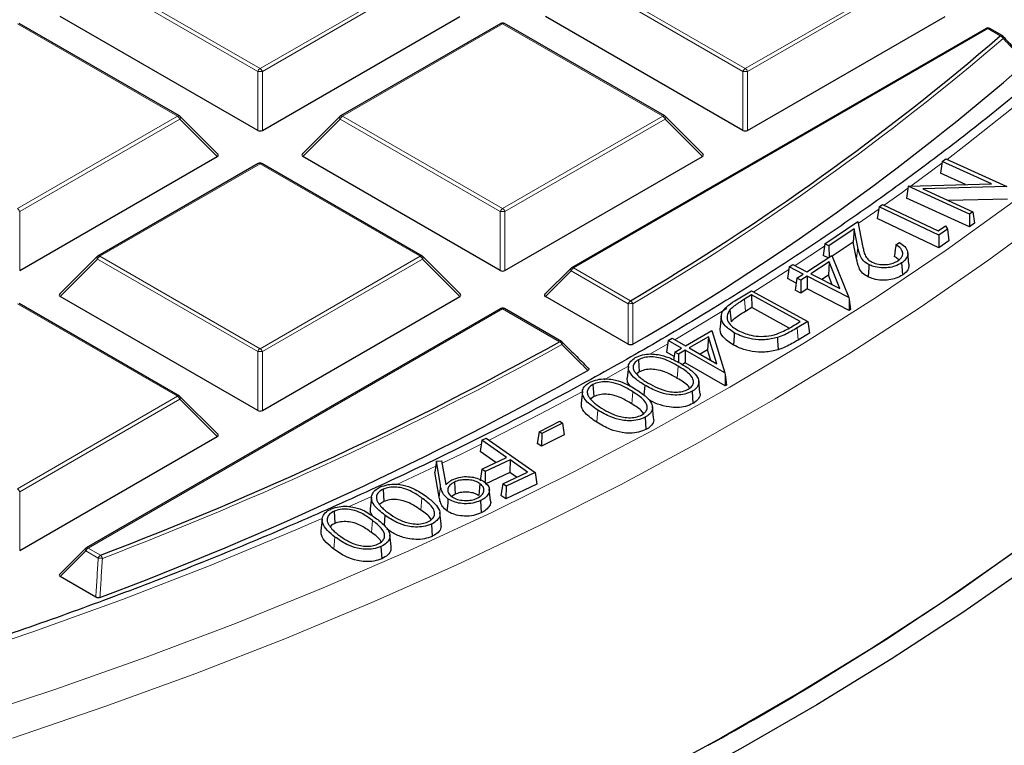
# Model space of a CAD drawing. Units: millimetres. Extents: x 0 to 420, y 0 to 297.
# Drawn here: x 339 to 353, y 177 to 188 of the extents above; entities that cross this region are included whole.
import ezdxf

# ---------------------------------------------------------------- set-up
doc = ezdxf.new("R2010")
doc.units = ezdxf.units.MM

msp = doc.modelspace()

# ---------------------------------------------------------------- linework, layer by layer
at = {"color": 8, "linetype": 'Continuous', "lineweight": 18}
for p, q in [((342.2615, 186.9724), (339.8609, 188.3582)), ((339.8959, 188.4018), (342.2965, 187.0159)), ((342.2965, 187.0159), (344.6971, 188.4018)), ((344.732, 188.3582), (342.3315, 186.9724)), ((349.5346, 186.9724), (347.134, 188.3582)), ((347.169, 188.4018), (349.5696, 187.0159)), ((349.5696, 187.0159), (351.9702, 188.4018)), ((352.0051, 188.3582), (349.6046, 186.9724)), ((341.0605, 186.3024), (338.6599, 187.6883)), ((345.933, 187.6883), (343.5324, 186.3024)), ((348.3336, 186.3024), (345.933, 187.6883)), ((353.2061, 187.6143), (346.994, 184.0281)), ((353.3915, 187.5073), (353.2061, 187.6143)), ((342.2615, 186.0893), (342.2615, 186.9724)), ((342.3315, 186.9724), (342.3315, 186.0893)), ((349.5346, 186.0893), (349.5346, 186.9724)), ((349.6046, 186.9724), (349.6046, 186.0893)), ((338.6599, 184.9166), (341.0605, 186.3024)), ((341.0955, 186.2589), (338.6949, 184.8731)), ((341.6554, 185.699), (341.0955, 186.2589)), ((343.4974, 186.2589), (342.9375, 185.699)), ((345.898, 184.8731), (343.4974, 186.2589)), ((343.5324, 186.3024), (345.933, 184.9166)), ((345.933, 184.9166), (348.3336, 186.3024)), ((348.3686, 186.2589), (345.968, 184.8731)), ((348.9285, 185.699), (348.3686, 186.2589)), ((342.2965, 185.5889), (339.8959, 184.2031)), ((344.6971, 184.2031), (342.2965, 185.5889)), ((352.5153, 185.5963), (352.0494, 185.2529)), ((351.5688, 184.9097), (351.2604, 184.695)), ((338.6949, 184.8731), (338.6949, 183.9899)), ((345.898, 183.9899), (345.898, 184.8731)), ((345.968, 184.8731), (345.968, 183.9899)), ((350.758, 184.3543), (350.316, 184.0631)), ((351.2558, 184.3384), (351.2372, 184.1621)), ((339.8959, 184.2031), (342.2965, 182.8173)), ((342.2965, 182.8173), (344.6971, 184.2031)), ((339.8609, 184.1596), (339.301, 183.5997)), ((342.2615, 182.7737), (339.8609, 184.1596)), ((344.732, 184.1596), (342.3315, 182.7737)), ((345.2919, 183.5997), (344.732, 184.1596)), ((346.994, 184.0281), (347.8482, 183.535)), ((346.959, 183.9846), (346.5741, 183.5997)), ((347.8132, 183.4915), (346.959, 183.9846)), ((341.0605, 182.1038), (338.6599, 183.4896)), ((349.5567, 183.5581), (349.5703, 183.3757)), ((345.933, 183.4156), (339.7209, 179.8295)), ((346.7872, 182.9225), (345.933, 183.4156)), ((350.3467, 183.1292), (350.3602, 182.9468)), ((348.4081, 182.8913), (348.1393, 182.7364)), ((342.2615, 181.8906), (342.2615, 182.7737)), ((342.3315, 182.7737), (342.3315, 181.8906)), ((348.5643, 182.5557), (348.5508, 182.3732)), ((338.6599, 180.7179), (341.0605, 182.1038)), ((347.8816, 182.1732), (347.8678, 181.9909)), ((341.0955, 182.0602), (338.6949, 180.6744)), ((341.6554, 181.5003), (341.0955, 182.0602)), ((344.9296, 181.0548), (344.3381, 180.7755)), ((345.0005, 180.7685), (344.9818, 180.5925)), ((338.6949, 180.6744), (338.6949, 179.7913)), ((343.9557, 180.5995), (343.6227, 180.4492)), ((344.723, 180.5789), (344.7083, 180.3972)), ((343.9818, 180.2439), (343.9669, 180.0624)), ((343.42, 179.9951), (343.405, 179.8135)), ((339.6859, 179.7859), (339.301, 179.401)), ((339.8713, 179.6789), (339.6859, 179.7859)), ((339.7209, 179.8295), (339.9063, 179.7224))]:
    msp.add_line(p, q, dxfattribs=at)
at = {"color": 7, "linetype": 'Continuous', "lineweight": 25}
for p, q in [((342.2615, 186.0893), (339.301, 187.7983)), ((342.3315, 186.0893), (345.2919, 187.7983)), ((349.5346, 186.0893), (346.5741, 187.7983)), ((349.6046, 186.0893), (352.565, 187.7983)), ((341.0891, 186.3053), (338.6885, 187.6911)), ((345.9044, 187.6911), (343.5039, 186.3053)), ((348.3622, 186.3053), (345.9616, 187.6911)), ((353.1775, 187.6171), (346.9654, 184.031)), ((353.4201, 187.5101), (353.2347, 187.6171)), ((341.6644, 185.7327), (341.1009, 186.2962)), ((343.492, 186.2962), (342.9285, 185.7327)), ((348.9375, 185.7327), (348.374, 186.2962)), ((338.6949, 183.9899), (341.6554, 185.699)), ((345.898, 183.9899), (342.9375, 185.699)), ((345.968, 183.9899), (348.9285, 185.699)), ((352.5195, 185.6245), (352.5738, 185.664)), ((352.5738, 185.664), (353.4901, 185.2464)), ((342.2679, 185.5918), (339.8673, 184.2059)), ((344.7256, 184.2059), (342.325, 185.5918)), ((352.5195, 185.6245), (352.4932, 185.4477)), ((353.2598, 185.287), (352.5195, 185.6245)), ((352.8699, 185.276), (352.4932, 185.4477)), ((352.0098, 185.2508), (351.9837, 185.0751)), ((352.0101, 185.2518), (352.0098, 185.2508)), ((352.0101, 185.2518), (353.2598, 185.287)), ((352.9273, 184.8338), (352.0101, 185.2518)), ((353.4901, 185.2464), (352.2283, 185.2122)), ((352.2283, 185.2122), (352.9777, 184.8706)), ((352.9304, 184.6436), (351.9837, 185.0751)), ((353.5009, 185.0609), (352.6131, 185.0368)), ((351.5738, 184.943), (351.5474, 184.7665)), ((351.5738, 184.943), (351.6255, 184.9793)), ((352.4693, 184.517), (351.5738, 184.943)), ((351.6255, 184.9793), (352.4596, 184.5825)), ((352.4718, 184.3268), (351.5474, 184.7665)), ((352.9777, 184.8706), (352.9273, 184.8338)), ((352.9273, 184.8338), (352.9304, 184.6436)), ((352.9777, 184.8706), (353.0041, 184.6975)), ((350.7635, 184.391), (351.255, 184.7221)), ((351.2005, 184.6154), (350.8233, 184.3614)), ((351.2005, 184.6154), (351.1868, 184.4146)), ((351.2558, 184.3384), (351.2005, 184.6154)), ((351.255, 184.7221), (351.3279, 184.3588)), ((352.4596, 184.5825), (352.5699, 184.6598)), ((352.6004, 184.6089), (352.4693, 184.517)), ((352.5699, 184.6598), (352.6004, 184.6089)), ((352.6004, 184.6089), (352.6215, 184.4317)), ((353.0041, 184.6975), (352.9304, 184.6436)), ((352.4693, 184.517), (352.4718, 184.3268)), ((350.7635, 184.391), (350.7371, 184.2148)), ((350.8233, 184.3614), (350.7635, 184.391)), ((350.8233, 184.3614), (350.8252, 184.1858)), ((351.1868, 184.4146), (350.8711, 184.202)), ((351.2372, 184.1621), (351.1868, 184.4146)), ((351.8275, 184.375), (351.8785, 184.4094)), ((352.6215, 184.4317), (352.4718, 184.3268)), ((339.8555, 184.1968), (339.292, 183.6333)), ((345.301, 183.6333), (344.7375, 184.1968)), ((350.4942, 183.9714), (350.8667, 184.2127)), ((350.8124, 184.1776), (350.7371, 184.2148)), ((350.8667, 184.2127), (351.1218, 183.5844)), ((352.0227, 184.0844), (352.004, 184.2587)), ((346.9536, 184.0219), (346.5651, 183.6333)), ((350.2291, 184.0435), (350.2027, 183.8676)), ((350.2291, 184.0435), (350.2844, 184.0793)), ((350.439, 183.9355), (350.2291, 184.0435)), ((350.2844, 184.0793), (350.4942, 183.9714)), ((350.826, 184.1183), (350.5528, 183.9413)), ((350.826, 184.1183), (350.8159, 183.9205)), ((350.9866, 183.7182), (350.826, 184.1183)), ((350.331, 183.8016), (350.2027, 183.8676)), ((350.3416, 183.8724), (350.3151, 183.6966)), ((350.3416, 183.8724), (350.439, 183.9355)), ((350.4001, 183.8423), (350.3416, 183.8724)), ((350.4975, 183.9054), (350.4001, 183.8423)), ((350.4975, 183.9054), (350.499, 183.7152)), ((351.1218, 183.5844), (350.4975, 183.9054)), ((350.5528, 183.9413), (350.9866, 183.7182)), ((350.8159, 183.9205), (350.7173, 183.8567)), ((350.8739, 183.7762), (350.8159, 183.9205)), ((350.4001, 183.8423), (350.4016, 183.6521)), ((342.2615, 181.8906), (339.301, 183.5997)), ((342.3315, 181.8906), (345.2919, 183.5997)), ((347.8156, 182.8829), (346.5741, 183.5997)), ((349.4139, 183.5348), (349.663, 183.6865)), ((349.6648, 183.6239), (349.5567, 183.5581)), ((349.663, 183.6865), (350.5048, 183.2254)), ((350.3942, 183.2244), (349.6648, 183.6239)), ((349.6648, 183.6239), (349.6655, 183.4337)), ((350.4016, 183.6521), (350.3151, 183.6966)), ((350.499, 183.7152), (350.4016, 183.6521)), ((351.1276, 183.392), (350.499, 183.7152)), ((351.1218, 183.5844), (351.1262, 183.5558)), ((341.0891, 182.1066), (338.6885, 183.4924)), ((349.6655, 183.4337), (349.5703, 183.3757)), ((350.2278, 183.1257), (349.6655, 183.4337)), ((351.1262, 183.5558), (351.1276, 183.392)), ((351.1262, 183.5558), (351.1438, 183.4026)), ((345.9044, 183.4185), (339.6923, 179.8323)), ((346.8158, 182.9254), (345.9616, 183.4185)), ((349.2103, 183.3163), (349.1917, 183.1422)), ((349.3388, 183.399), (349.3557, 183.2194)), ((351.1438, 183.4026), (351.1276, 183.392)), ((350.3229, 183.181), (350.3942, 183.2244)), ((350.5048, 183.2254), (350.3467, 183.1292)), ((350.5048, 183.2254), (350.5313, 183.0509)), ((348.673, 182.8595), (349.0666, 183.0891)), ((349.0172, 182.9962), (348.7285, 182.8279)), ((349.0172, 182.9962), (349.0051, 182.7988)), ((349.1412, 182.5922), (349.0172, 182.9962)), ((349.0666, 183.0891), (349.2641, 182.4547)), ((350.5313, 183.0509), (350.3602, 182.9468)), ((348.4154, 182.9395), (348.3889, 182.7645)), ((348.4154, 182.9395), (348.4736, 182.9735)), ((348.6149, 182.8255), (348.4154, 182.9395)), ((348.4736, 182.9735), (348.673, 182.8595)), ((348.502, 182.6999), (348.3889, 182.7645)), ((348.5119, 182.7655), (348.4942, 182.6484)), ((348.5119, 182.7655), (348.6149, 182.8255)), ((348.5674, 182.7339), (348.5119, 182.7655)), ((348.6704, 182.7939), (348.5674, 182.7339)), ((348.5674, 182.7339), (348.5675, 182.6116)), ((348.6704, 182.7939), (348.6705, 182.6036)), ((349.2641, 182.4547), (348.6704, 182.7939)), ((348.7285, 182.8279), (349.1412, 182.5922)), ((349.0051, 182.7988), (348.8934, 182.7337)), ((349.053, 182.6425), (349.0051, 182.7988)), ((347.8168, 182.549), (347.7981, 182.3745)), ((347.9674, 182.6521), (347.9805, 182.4694)), ((348.6705, 182.6036), (348.6287, 182.5793)), ((349.2683, 182.2621), (348.6705, 182.6036)), ((347.9805, 182.4694), (347.9414, 182.4374)), ((349.2641, 182.4547), (349.2681, 182.4257)), ((349.2681, 182.4257), (349.2683, 182.2621)), ((349.2681, 182.4257), (349.2855, 182.2722)), ((347.2865, 182.2817), (347.2991, 182.0987)), ((348.0618, 182.2716), (348.0507, 182.1206)), ((348.89, 182.1629), (348.8713, 182.3369)), ((349.2855, 182.2722), (349.2683, 182.2621)), ((341.6644, 181.534), (341.1009, 182.0975)), ((347.1286, 182.1752), (347.1098, 182.0008)), ((347.2991, 182.0987), (347.2462, 182.0578)), ((348.7709, 182.1785), (348.784, 181.9958)), ((348.1962, 181.7795), (348.1775, 181.9535)), ((346.4785, 181.5727), (346.7876, 181.729)), ((346.8283, 181.7021), (346.5193, 181.5458)), ((346.7876, 181.729), (346.8283, 181.7021)), ((346.8283, 181.7021), (346.8548, 181.5261)), ((348.068, 181.7896), (348.0806, 181.6066)), ((346.4785, 181.5727), (346.4521, 181.3988)), ((346.5193, 181.5458), (346.4785, 181.5727)), ((346.5193, 181.5458), (346.5175, 181.3556)), ((346.8548, 181.5261), (346.5175, 181.3556)), ((338.6949, 179.7913), (341.6554, 181.5003)), ((345.6207, 181.4489), (345.5943, 181.2755)), ((345.6207, 181.4489), (345.6836, 181.4787)), ((345.9929, 181.1874), (345.6207, 181.4489)), ((345.6836, 181.4787), (346.4192, 180.9618)), ((346.5175, 181.3556), (346.4521, 181.3988)), ((345.8298, 181.11), (345.5943, 181.2755)), ((344.9392, 181.1321), (344.9187, 180.9667)), ((344.9392, 181.1321), (345.0181, 181.1373)), ((345.0005, 180.7685), (344.9392, 181.1321)), ((345.0181, 181.1373), (345.0832, 180.7815)), ((345.6215, 181.0111), (345.9929, 181.1874)), ((346.044, 181.1515), (345.6726, 180.9753)), ((346.044, 181.1515), (346.0414, 180.9613)), ((346.3053, 180.968), (346.044, 181.1515)), ((344.9818, 180.5925), (344.9187, 180.9667)), ((345.6215, 181.0111), (345.5951, 180.8377)), ((345.6726, 180.9753), (345.6215, 181.0111)), ((346.0414, 180.9613), (345.67, 180.7851)), ((345.6726, 180.9753), (345.6706, 180.8275)), ((345.9339, 180.7917), (346.3053, 180.968)), ((346.4192, 180.9618), (345.9849, 180.7558)), ((346.1422, 180.8905), (346.0414, 180.9613)), ((346.4192, 180.9618), (346.4456, 180.7854)), ((345.2105, 180.8182), (345.2224, 180.6349)), ((345.5904, 180.7968), (345.5759, 180.6149)), ((345.9339, 180.7917), (345.9075, 180.6182)), ((345.9849, 180.7558), (345.9339, 180.7917)), ((346.4456, 180.7854), (345.9824, 180.5656)), ((344.1405, 180.7109), (344.1522, 180.5275)), ((345.2224, 180.6349), (345.1722, 180.6016)), ((345.7519, 180.5376), (345.7332, 180.7119)), ((345.9849, 180.7558), (345.9824, 180.5656)), ((343.9671, 180.5925), (343.9484, 180.4179)), ((344.1522, 180.5275), (344.0945, 180.4888)), ((345.6001, 180.5401), (345.612, 180.3567)), ((345.9824, 180.5656), (345.9075, 180.6182)), ((343.4058, 180.3818), (343.4171, 180.1982)), ((345.0103, 180.1869), (344.9916, 180.3611)), ((343.2287, 180.2618), (343.2099, 180.0873)), ((344.1677, 180.323), (344.1554, 180.171)), ((344.8642, 180.1877), (344.8758, 180.0043)), ((344.2603, 179.8545), (344.2416, 180.0287)), ((339.6805, 179.8232), (339.292, 179.4346)), ((344.1094, 179.8525), (344.1208, 179.6689)), ((339.836, 179.0921), (339.301, 179.401))]:
    msp.add_line(p, q, dxfattribs=at)
at = {"color": 8, "linetype": 'Continuous', "lineweight": 18, "flags": 128}
for points in [[(353.8221, 186.6208), (352.8919, 185.8818), (352.5936, 185.655)], [(341.0955, 186.2589), (341.0995, 186.2661), (341.1024, 186.273), (341.1042, 186.2795), (341.1048, 186.2853), (341.1042, 186.2903), (341.1024, 186.2944), (341.1009, 186.2962)], [(343.492, 186.2962), (343.4905, 186.2944), (343.4888, 186.2903), (343.4882, 186.2853), (343.4888, 186.2795), (343.4905, 186.273), (343.4935, 186.2661), (343.4974, 186.2589)], [(348.3686, 186.2589), (348.3726, 186.2661), (348.3755, 186.273), (348.3773, 186.2795), (348.3779, 186.2853), (348.3773, 186.2903), (348.3755, 186.2944), (348.374, 186.2962)], [(352.0054, 185.221), (351.9214, 185.1604), (351.6506, 184.9674)], [(337.825, 177.2486), (339.2193, 177.7078), (340.5879, 178.1921), (341.9295, 178.7009), (343.2427, 179.2338), (344.5263, 179.7903), (345.779, 180.3698), (346.9996, 180.9717), (348.1867, 181.5954), (349.3394, 182.2404), (350.4564, 182.9059), (351.5367, 183.5914), (352.5791, 184.2961), (353.5826, 185.0193)], [(338.5866, 176.982), (339.9732, 177.4526), (341.3335, 177.948), (342.6664, 178.4677), (343.9705, 179.0112), (345.2445, 179.5779), (346.4872, 180.1674), (347.6974, 180.779), (348.8739, 181.4121), (350.0156, 182.0661), (351.1213, 182.7405), (352.1899, 183.4344), (353.2204, 184.1473), (354.2119, 184.8784)], [(339.8555, 184.1968), (339.854, 184.195), (339.8522, 184.191), (339.8516, 184.1859), (339.8522, 184.1801), (339.854, 184.1737), (339.8569, 184.1668), (339.8609, 184.1596)], [(344.732, 184.1596), (344.736, 184.1668), (344.7389, 184.1737), (344.7407, 184.1801), (344.7413, 184.1859), (344.7407, 184.191), (344.7389, 184.195), (344.7375, 184.1968)], [(346.959, 183.9846), (346.955, 183.9918), (346.9521, 183.9987), (346.9503, 184.0052), (346.9497, 184.011), (346.9503, 184.016), (346.9521, 184.0201), (346.9536, 184.0219)], [(350.223, 184.0029), (349.8633, 183.7729), (349.6966, 183.6681)], [(349.2931, 183.4185), (348.7779, 183.1083), (348.5118, 182.9517)], [(346.8275, 182.9163), (346.829, 182.9145), (346.8308, 182.9104), (346.8313, 182.9053), (346.8306, 182.8994), (346.8287, 182.8929), (346.8257, 182.8859), (346.8216, 182.8787)], [(347.8068, 182.5481), (347.6563, 182.464), (347.4557, 182.353)], [(341.0955, 182.0602), (341.0995, 182.0674), (341.1024, 182.0743), (341.1042, 182.0808), (341.1048, 182.0866), (341.1042, 182.0916), (341.1024, 182.0957), (341.1009, 182.0975)], [(347.1253, 182.1728), (346.4997, 181.8406), (345.7292, 181.4467)], [(347.3596, 181.8968), (347.3554, 181.8421), (347.3512, 181.7874), (347.3457, 181.7145)], [(345.6115, 181.3879), (345.3093, 181.2388), (345.0249, 181.1006)], [(343.2129, 180.2677), (342.8319, 180.1025), (341.5474, 179.5691), (340.2341, 179.0595), (338.8934, 178.5745), (337.5265, 178.1143), (336.135, 177.6795), (334.7201, 177.2705), (333.2834, 176.8878), (331.8263, 176.5317), (330.3502, 176.2026), (328.8568, 175.9008), (327.3474, 175.6266), (325.8237, 175.3803), (324.2872, 175.1622), (322.7394, 174.9725), (321.1819, 174.8114), (319.6163, 174.679), (318.0442, 174.5754), (316.4672, 174.5009)], [(339.6859, 179.7859), (339.6819, 179.7931), (339.679, 179.8), (339.6772, 179.8065), (339.6766, 179.8123), (339.6772, 179.8173), (339.679, 179.8214), (339.6805, 179.8232)]]:
    msp.add_lwpolyline(points, dxfattribs=at)
at = {"color": 7, "linetype": 'Continuous', "lineweight": 25, "flags": 128}
for points in [[(350.5543, 177.7634), (351.676, 178.4609), (352.7587, 179.1786), (353.8012, 179.916), (354.8025, 180.6721), (355.7616, 181.4463), (356.6774, 182.2377), (357.5491, 183.0455), (358.3758, 183.869), (359.1566, 184.7073), (359.8907, 185.5595), (360.5774, 186.4248)], [(351.4232, 184.077), (351.4196, 184.0221), (351.4159, 183.9671), (351.411, 183.8939)], [(351.9114, 184.1035), (351.9156, 184.0489), (351.9199, 183.9943), (351.9256, 183.9215)], [(349.4047, 183.0551), (349.4009, 183.0003), (349.397, 182.9455), (349.3918, 182.8723)], [(350.0519, 182.9855), (350.0545, 182.9301), (350.0571, 182.8747), (350.0605, 182.8009)], [(345.1133, 180.5686), (345.109, 180.5141), (345.1046, 180.4595), (345.0989, 180.3868)], [(353.5468, 179.7312), (352.5199, 179.0159), (351.4549, 178.3195), (350.353, 177.6425), (349.2151, 176.9856), (348.0423, 176.3494), (346.8359, 175.7346), (345.5969, 175.1418), (344.3266, 174.5715), (343.0261, 174.0243), (341.6968, 173.5007), (340.34, 173.0012), (338.9569, 172.5263), (337.5489, 172.0765), (336.1173, 171.6521), (334.6636, 171.2537), (333.1891, 170.8816)], [(353.8624, 179.5849), (352.8275, 178.8641), (351.7542, 178.1621), (350.6436, 177.4798), (349.4968, 176.8178), (348.3149, 176.1767), (347.099, 175.5571), (345.8503, 174.9596), (344.57, 174.3848), (343.2594, 173.8333), (341.9197, 173.3056), (340.5523, 172.8022), (339.1584, 172.3236), (337.7393, 171.8703), (336.2966, 171.4426), (334.8315, 171.0411)]]:
    msp.add_lwpolyline(points, dxfattribs=at)
at = {"color": 7, "linetype": 'Continuous', "lineweight": 25}
for centre, radius, start, end in [((345.933, 187.6416), 0.0571, 60.00269, 119.99731), ((353.2061, 187.5676), 0.0571, 60.00269, 119.99731), ((328.3416, 216.6108), 38.3994, 300.53018, 310.71915), ((353.3915, 187.4606), 0.0571, 43.81496, 60.00269), ((328.4158, 216.314), 38.6874, 300.21655, 310.97151), ((341.0605, 186.2558), 0.0571, 44.99845, 60.00269), ((343.5324, 186.2558), 0.0571, 119.99731, 135.00155), ((348.3336, 186.2558), 0.0571, 44.99845, 60.00269), ((342.2965, 185.5423), 0.0571, 60.00269, 119.99731), ((339.8959, 184.1564), 0.0571, 119.99731, 135.00155), ((344.6971, 184.1564), 0.0571, 44.99845, 60.00269), ((346.994, 183.9815), 0.0571, 119.99731, 135.00155), ((345.933, 183.369), 0.0571, 60.00269, 119.99731), ((321.1064, 229.1439), 52.8764, 290.82681, 299.05674), ((346.7872, 182.8759), 0.0571, 45.09276, 60.00269), ((321.1707, 228.8642), 53.1822, 290.61816, 299.3149), ((341.0605, 182.0571), 0.0571, 44.99845, 60.00269), ((339.7209, 179.7828), 0.0571, 119.99731, 135.00155), ((325.4007, 219.5472), 48.7709, 298.95582, 301.04768)]:
    msp.add_arc(centre, radius, start, end, dxfattribs=at)
at = {"color": 8, "linetype": 'Continuous', "lineweight": 18}
for centre, radius, start, end in [((345.9163, 187.6647), 0.0289, 54.53278, 114.15676), ((345.9498, 187.6647), 0.0289, 65.84324, 125.46722), ((353.1894, 187.5908), 0.0289, 54.53278, 114.15676), ((353.2229, 187.5908), 0.0289, 65.84324, 125.46722), ((328.3571, 216.6015), 38.4388, 300.53018, 310.71915), ((353.4083, 187.4838), 0.0289, 65.84324, 125.46722), ((353.3611, 187.434), 0.0793, 25.47609, 67.4867), ((353.4077, 187.4842), 0.0298, 327.39271, 32.55352), ((342.3438, 186.9421), 0.0877, 122.63797, 159.77289), ((342.2965, 186.2489), 0.7244, 87.23102, 92.76898), ((342.2492, 186.9421), 0.0877, 20.22711, 57.36203), ((349.6169, 186.9421), 0.0877, 122.63797, 159.77289), ((349.5696, 186.2489), 0.7244, 87.23102, 92.76898), ((349.5223, 186.9421), 0.0877, 20.22711, 57.36203), ((341.0773, 186.2789), 0.0289, 65.84324, 125.46722), ((341.0132, 186.2286), 0.0877, 20.22711, 57.36203), ((343.5797, 186.2286), 0.0877, 122.63797, 159.77289), ((343.5157, 186.2789), 0.0289, 54.53278, 114.15676), ((348.3504, 186.2789), 0.0289, 65.84324, 125.46722), ((348.2863, 186.2286), 0.0877, 20.22711, 57.36203), ((342.2797, 185.5654), 0.0289, 54.53278, 114.15676), ((342.3132, 185.5654), 0.0289, 65.84324, 125.46722), ((338.6126, 184.8427), 0.0877, 20.22711, 57.36203), ((345.9803, 184.8427), 0.0877, 122.63797, 159.77289), ((345.8857, 184.8427), 0.0877, 20.22711, 57.36203), ((345.933, 184.1496), 0.7244, 87.23102, 92.76898), ((339.9432, 184.1292), 0.0877, 122.63797, 159.77289), ((339.8791, 184.1796), 0.0289, 54.53278, 114.15676), ((344.7138, 184.1796), 0.0289, 65.84324, 125.46722), ((344.6498, 184.1292), 0.0877, 20.22711, 57.36203), ((347.0413, 183.9543), 0.0877, 122.63797, 159.77289), ((346.9773, 184.0046), 0.0289, 54.53278, 114.15676), ((347.8955, 183.4612), 0.0877, 122.63797, 159.77289), ((347.8515, 182.8077), 0.6848, 87.30567, 93.20866), ((347.8024, 183.4612), 0.0869, 20.64758, 58.20965), ((345.9163, 183.3921), 0.0289, 54.53278, 114.15676), ((345.9498, 183.3921), 0.0289, 65.84324, 125.46722), ((321.1145, 229.1475), 52.9307, 290.82681, 299.05674), ((346.8039, 182.899), 0.0289, 65.84324, 125.46722), ((346.7383, 182.8487), 0.0886, 19.80551, 56.50391), ((342.3438, 182.7434), 0.0877, 122.63797, 159.77289), ((342.2965, 182.0502), 0.7244, 87.23102, 92.76898), ((342.2492, 182.7434), 0.0877, 20.22711, 57.36203), ((341.0773, 182.0802), 0.0289, 65.84324, 125.46722), ((341.0132, 182.0299), 0.0877, 20.22711, 57.36203), ((338.6126, 180.6441), 0.0877, 20.22711, 57.36203), ((339.7682, 179.7556), 0.0877, 122.63797, 159.77289), ((339.7042, 179.8059), 0.0289, 54.53278, 114.15676), ((339.9536, 179.6486), 0.0877, 122.63797, 159.77289), ((339.7756, 177.4748), 2.2062, 85.89132, 87.51411), ((339.8343, 179.649), 0.1028, 14.79675, 45.53051)]:
    msp.add_arc(centre, radius, start, end, dxfattribs=at)
at = {"color": 7, "linetype": 'Continuous', "lineweight": 25}
for centre, major_axis, ratio, start_param, end_param in [((342.2965, 186.1229), (0.0571, 0), 0.7452752, 4.0533309, 5.371447), ((349.5696, 186.1229), (0.0571, 0), 0.7452752, 4.0533309, 5.371447), ((341.5971, 185.7192), (0.0738, 0), 0.4471651, 5.6241273, 6.9422433), ((342.9959, 185.7192), (0.0738, 0), 0.4471651, 2.4825346, 3.8006507), ((348.8702, 185.7192), (0.0738, 0), 0.4471651, 5.6241273, 6.9422433), ((345.933, 184.0236), (0.0571, 0), 0.7452752, 4.0533309, 5.371447), ((339.3593, 183.6199), (0.0738, 0), 0.4471651, 2.4825346, 3.8006507), ((345.2336, 183.6199), (0.0738, 0), 0.4471651, 5.6241273, 6.9422433), ((346.6324, 183.6199), (0.0738, 0), 0.4471651, 2.4825346, 3.8006507), ((342.2965, 181.9243), (0.0571, 0), 0.7452752, 4.0533309, 5.371447), ((341.5971, 181.5205), (0.0738, 0), 0.4471651, 5.6241273, 6.9422433), ((339.3593, 179.4212), (0.0738, 0), 0.4471651, 2.4825346, 3.8006507)]:
    msp.add_ellipse(centre, major_axis=major_axis, ratio=ratio, start_param=start_param, end_param=end_param, dxfattribs=at)
for points, knots in [([(362.289, 200.2929), (362.2626, 200.1203), (362.1928, 199.6639), (362.0292, 198.9265), (361.8037, 198.0816), (361.5318, 197.2413), (361.2163, 196.4061), (360.8569, 195.5768), (360.454, 194.7542), (360.0081, 193.939), (359.5195, 193.132), (358.9888, 192.3337), (358.4163, 191.5451), (357.8026, 190.7666), (357.1483, 189.9991), (356.454, 189.2431), (355.7202, 188.4994), (354.9475, 187.7687), (354.1368, 187.0515), (353.2887, 186.3486), (352.4039, 185.6606), (351.4833, 184.9881), (350.5277, 184.3317), (349.5379, 183.6921), (348.5148, 183.0698), (347.4593, 182.4655), (346.3725, 181.8796), (345.2552, 181.3128), (344.1085, 180.7656), (342.9335, 180.2384), (341.7312, 179.7318), (340.5027, 179.2463), (339.2491, 178.7823), (337.9716, 178.3403), (336.6714, 177.9206), (335.3496, 177.5237), (334.0075, 177.1499), (332.6462, 176.7997), (331.2671, 176.4732), (329.8714, 176.1709), (328.4604, 175.8929), (327.0353, 175.6397), (325.5975, 175.4114), (324.1484, 175.2081), (322.6892, 175.0302), (321.2212, 174.8778), (319.7459, 174.751), (318.2646, 174.65), (316.7786, 174.5748), (315.2893, 174.5255), (313.7981, 174.5022), (312.3064, 174.5048), (310.8155, 174.5334), (309.3267, 174.588), (307.8416, 174.6685), (306.3614, 174.7748), (304.8874, 174.9068), (303.4211, 175.0644), (301.9638, 175.2475), (300.5168, 175.4558), (299.0815, 175.6893), (297.6592, 175.9476), (296.2511, 176.2305), (294.8586, 176.5378), (293.483, 176.8691), (292.1255, 177.2242), (290.7874, 177.6028), (289.4699, 178.0043), (288.1742, 178.4286), (286.9014, 178.8752), (285.6529, 179.3436), (284.4295, 179.8333), (283.2334, 180.3447), (282.1631, 180.828), (281.5049, 181.1496), (281.2251, 181.2863)], [0, 0, 0, 0, 0.0084646, 0.0223734, 0.0362756, 0.0501703, 0.0640565, 0.0779338, 0.0918022, 0.1056618, 0.1195131, 0.1333566, 0.1471931, 0.1610234, 0.1748481, 0.1886683, 0.2024845, 0.2162975, 0.230108, 0.2439165, 0.2577236, 0.2715296, 0.285335, 0.2991401, 0.3129451, 0.3267502, 0.3405556, 0.3543614, 0.3681678, 0.3819748, 0.3957825, 0.4095909, 0.4234001, 0.4372101, 0.4510209, 0.4648324, 0.4786446, 0.4924575, 0.5062712, 0.5200854, 0.5339003, 0.5477157, 0.5615316, 0.5753479, 0.5891647, 0.6029818, 0.6167993, 0.630617, 0.6444349, 0.6582529, 0.6720711, 0.6858893, 0.6997074, 0.7135256, 0.7273435, 0.7411613, 0.7549789, 0.7687962, 0.7826131, 0.7964297, 0.8102458, 0.8240614, 0.8378765, 0.851691, 0.8655049, 0.879318, 0.8931305, 0.9069422, 0.9207531, 0.9345631, 0.9483723, 0.9621807, 0.9759882, 0.9897948, 1, 1, 1, 1]), ([(353.4265, 187.5041), (353.4843, 187.4439), (353.6009, 187.3224), (353.7174, 187.2009), (353.7761, 187.1396)], [0, 0, 0, 0, 0.4956455, 1, 1, 1, 1]), ([(351.4232, 184.077), (351.3927, 184.0953), (351.3287, 184.1335), (351.2803, 184.227), (351.2651, 184.2962), (351.2558, 184.3384)], [0, 0, 0, 0, 0.2636099, 0.5515385, 1, 1, 1, 1]), ([(351.3279, 184.3588), (351.3326, 184.3359), (351.3422, 184.2901), (351.3616, 184.222), (351.3973, 184.1578), (351.4492, 184.1269), (351.4729, 184.1128)], [0, 0, 0, 0, 0.25972736, 0.51959156, 0.78150512, 1, 1, 1, 1]), ([(351.8275, 184.375), (351.8233, 184.3458), (351.8149, 184.2873), (351.8064, 184.2289), (351.8022, 184.1997)], [0, 0, 0, 0, 0.4999999, 1, 1, 1, 1]), ([(351.8574, 184.1352), (351.8812, 184.1549), (351.9227, 184.1894), (351.9337, 184.2499), (351.9129, 184.3078), (351.8689, 184.3487), (351.8348, 184.3704), (351.8275, 184.375)], [0, 0, 0, 0, 0.267149, 0.4676722, 0.6678685, 0.9287129, 1, 1, 1, 1]), ([(351.8785, 184.4094), (351.9077, 184.3905), (351.97, 184.3502), (352.0095, 184.2732), (352.0029, 184.1958), (351.9615, 184.1398), (351.9235, 184.1123), (351.9114, 184.1035)], [0, 0, 0, 0, 0.2225855, 0.4746672, 0.6881522, 0.9002017, 1, 1, 1, 1]), ([(351.411, 183.8939), (351.3803, 183.912), (351.3142, 183.9512), (351.2623, 184.047), (351.2466, 184.1189), (351.2372, 184.1621)], [0, 0, 0, 0, 0.2561484, 0.55253231, 1, 1, 1, 1]), ([(351.8732, 184.1434), (351.869, 184.1489), (351.8525, 184.1703), (351.8237, 184.1871), (351.8022, 184.1997)], [0, 0, 0, 0, 0.25533, 1, 1, 1, 1]), ([(351.9114, 184.1035), (351.8805, 184.0855), (351.8241, 184.0528), (351.7134, 184.0295), (351.6008, 184.0276), (351.4988, 184.0441), (351.4448, 184.0676), (351.4232, 184.077)], [0, 0, 0, 0, 0.2385154, 0.4346491, 0.630039, 0.8518539, 1, 1, 1, 1]), ([(351.4729, 184.1128), (351.5023, 184.1012), (351.5579, 184.0794), (351.6568, 184.0748), (351.7485, 184.0855), (351.8157, 184.1092), (351.8473, 184.1289), (351.8574, 184.1352)], [0, 0, 0, 0, 0.2458502, 0.4634968, 0.6731311, 0.8956857, 1, 1, 1, 1]), ([(352.02, 184.0845), (352.0205, 184.0625), (352.0216, 184.0151), (351.9778, 183.9596), (351.9382, 183.9307), (351.9256, 183.9215)], [0, 0, 0, 0, 0.3717267, 0.799808, 1, 1, 1, 1]), ([(351.9256, 183.9215), (351.8948, 183.9035), (351.8374, 183.87), (351.7239, 183.8445), (351.6061, 183.8414), (351.4955, 183.8575), (351.4364, 183.8829), (351.411, 183.8939)], [0, 0, 0, 0, 0.2260908, 0.42216814, 0.61767212, 0.83555865, 1, 1, 1, 1]), ([(349.4047, 183.0551), (349.3465, 183.0938), (349.2485, 183.159), (349.2026, 183.2725), (349.2151, 183.3654), (349.2897, 183.4541), (349.3683, 183.5051), (349.4139, 183.5348)], [0, 0, 0, 0, 0.2777019, 0.4673751, 0.6247964, 0.7823111, 1, 1, 1, 1]), ([(349.5567, 183.5581), (349.5275, 183.5399), (349.4731, 183.5061), (349.3965, 183.4544), (349.3581, 183.4175), (349.3388, 183.399)], [0, 0, 0, 0, 0.3663984, 0.6814995, 1, 1, 1, 1]), ([(349.3388, 183.399), (349.3203, 183.3696), (349.2841, 183.3116), (349.3062, 183.2214), (349.3691, 183.1467), (349.4314, 183.1089), (349.461, 183.0909)], [0, 0, 0, 0, 0.2739808, 0.5390573, 0.7814572, 1, 1, 1, 1]), ([(349.5703, 183.3757), (349.5411, 183.3575), (349.4874, 183.3241), (349.412, 183.2733), (349.3745, 183.2374), (349.3557, 183.2194)], [0, 0, 0, 0, 0.3725187, 0.684611, 1, 1, 1, 1]), ([(349.3918, 182.8723), (349.3346, 182.9108), (349.2367, 182.9766), (349.1848, 183.0775), (349.1952, 183.1275), (349.1981, 183.1419)], [0, 0, 0, 0, 0.50076443, 0.85687455, 1, 1, 1, 1]), ([(350.0388, 183.0375), (350.0745, 183.0516), (350.1444, 183.0792), (350.2362, 183.1295), (350.294, 183.1638), (350.3229, 183.181)], [0, 0, 0, 0, 0.3423283, 0.6705593, 1, 1, 1, 1]), ([(350.3467, 183.1292), (350.3167, 183.1114), (350.2569, 183.076), (350.1616, 183.0253), (350.0887, 182.9988), (350.0519, 182.9855)], [0, 0, 0, 0, 0.3333929, 0.6644213, 1, 1, 1, 1]), ([(350.0519, 182.9855), (349.9895, 182.9712), (349.8691, 182.9437), (349.679, 182.957), (349.523, 182.9963), (349.4419, 183.0367), (349.4047, 183.0551)], [0, 0, 0, 0, 0.2826612, 0.5448628, 0.7915206, 1, 1, 1, 1]), ([(349.461, 183.0909), (349.5229, 183.0629), (349.6258, 183.0163), (349.8077, 182.9973), (349.941, 183.009), (350.0129, 183.03), (350.0388, 183.0375)], [0, 0, 0, 0, 0.3697579, 0.6153658, 0.8616738, 1, 1, 1, 1]), ([(346.8222, 182.9194), (346.8877, 182.8541), (347.0169, 182.7253), (347.1459, 182.5965), (347.2096, 182.533)], [0, 0, 0, 0, 0.5067513, 1, 1, 1, 1]), ([(347.886, 182.8831), (347.8815, 182.8809), (347.8726, 182.8764), (347.8558, 182.8736), (347.8395, 182.8743), (347.8259, 182.8777), (347.8189, 182.8813), (347.8156, 182.8829)], [0, 0, 0, 0, 0.2222328, 0.4457281, 0.6455481, 0.8355383, 1, 1, 1, 1]), ([(350.0605, 182.8009), (349.9959, 182.7861), (349.8711, 182.7576), (349.6742, 182.7713), (349.5132, 182.812), (349.4297, 182.8535), (349.3918, 182.8723)], [0, 0, 0, 0, 0.2834362, 0.5465928, 0.7939666, 1, 1, 1, 1]), ([(350.3602, 182.9468), (350.3303, 182.929), (350.2698, 182.8931), (350.173, 182.8416), (350.0982, 182.8145), (350.0605, 182.8009)], [0, 0, 0, 0, 0.3281281, 0.6617378, 1, 1, 1, 1]), ([(347.9208, 182.683), (347.9555, 182.6988), (348.0229, 182.7294), (348.1476, 182.7417), (348.2853, 182.7294), (348.4527, 182.68), (348.5579, 182.6204), (348.6203, 182.5851)], [0, 0, 0, 0, 0.1621915, 0.3149166, 0.453481, 0.6762424, 1, 1, 1, 1]), ([(348.5643, 182.5557), (348.5118, 182.5857), (348.424, 182.6361), (348.284, 182.6839), (348.1624, 182.698), (348.0524, 182.6887), (347.9951, 182.6641), (347.9674, 182.6521)], [0, 0, 0, 0, 0.32037166, 0.53607261, 0.69362947, 0.85194062, 1, 1, 1, 1]), ([(348.0618, 182.2716), (348.0136, 182.3018), (347.9167, 182.3627), (347.8286, 182.4611), (347.8092, 182.5543), (347.8408, 182.6286), (347.8953, 182.6657), (347.9208, 182.683)], [0, 0, 0, 0, 0.2629739, 0.5287967, 0.6917363, 0.8559193, 1, 1, 1, 1]), ([(347.9674, 182.6521), (347.9444, 182.6354), (347.9016, 182.6042), (347.8839, 182.5461), (347.8955, 182.4949), (347.9178, 182.4645), (347.9279, 182.4508)], [0, 0, 0, 0, 0.2924895, 0.5440977, 0.7938519, 1, 1, 1, 1]), ([(348.7149, 182.2085), (348.7351, 182.2228), (348.7755, 182.2515), (348.7975, 182.3068), (348.7884, 182.371), (348.7192, 182.4611), (348.6255, 182.5183), (348.5643, 182.5557)], [0, 0, 0, 0, 0.1373023, 0.2750685, 0.4127296, 0.6160257, 1, 1, 1, 1]), ([(348.6203, 182.5851), (348.6726, 182.5526), (348.7677, 182.4935), (348.8565, 182.3994), (348.8807, 182.3134), (348.8549, 182.2416), (348.8057, 182.1989), (348.7749, 182.1809), (348.7709, 182.1785)], [0, 0, 0, 0, 0.2851464, 0.5188008, 0.6772562, 0.8369204, 0.9788843, 1, 1, 1, 1]), ([(347.2096, 182.533), (347.2134, 182.5304), (347.221, 182.5253), (347.2258, 182.5155), (347.2244, 182.5061), (347.2184, 182.4983), (347.2121, 182.4943), (347.2092, 182.4924)], [0, 0, 0, 0, 0.2222316, 0.4457259, 0.6455415, 0.835533, 1, 1, 1, 1]), ([(347.9279, 182.4508), (347.9483, 182.4288), (347.9835, 182.3908), (348.0492, 182.3425), (348.0921, 182.316), (348.1137, 182.3027)], [0, 0, 0, 0, 0.4068265, 0.7023052, 1, 1, 1, 1]), ([(348.5508, 182.3732), (348.4983, 182.4033), (348.4133, 182.4521), (348.2785, 182.4981), (348.1646, 182.5121), (348.0604, 182.5037), (348.0063, 182.4805), (347.9805, 182.4694)], [0, 0, 0, 0, 0.3345644, 0.5420214, 0.6985308, 0.8559374, 1, 1, 1, 1]), ([(347.3596, 181.8968), (347.2942, 181.9411), (347.1958, 182.0079), (347.1299, 182.115), (347.1241, 182.1951), (347.1629, 182.2647), (347.217, 182.2984), (347.2415, 182.3137)], [0, 0, 0, 0, 0.3659918, 0.5517556, 0.7099982, 0.8688658, 1, 1, 1, 1]), ([(347.2865, 182.2817), (347.2623, 182.2651), (347.2173, 182.2341), (347.1965, 182.1753), (347.2058, 182.1238), (347.2262, 182.0933), (347.2352, 182.0799)], [0, 0, 0, 0, 0.2952359, 0.5503246, 0.802087, 1, 1, 1, 1]), ([(347.2415, 182.3137), (347.2772, 182.3288), (347.3459, 182.3578), (347.4702, 182.3686), (347.6037, 182.3545), (347.772, 182.3033), (347.8757, 182.2406), (347.9399, 182.2017)], [0, 0, 0, 0, 0.1612469, 0.3108041, 0.4479012, 0.6583277, 1, 1, 1, 1]), ([(347.8816, 182.1732), (347.8312, 182.2041), (347.7458, 182.2564), (347.6081, 182.3074), (347.4862, 182.3239), (347.375, 182.3171), (347.3156, 182.2934), (347.2865, 182.2817)], [0, 0, 0, 0, 0.3163561, 0.5362342, 0.6925597, 0.8494116, 1, 1, 1, 1]), ([(347.8595, 182.2443), (347.8414, 182.2625), (347.8014, 182.3027), (347.8002, 182.3492), (347.7995, 182.3746)], [0, 0, 0, 0, 0.45290883, 1, 1, 1, 1]), ([(348.7709, 182.1785), (348.7361, 182.1627), (348.6692, 182.1323), (348.5447, 182.1187), (348.4047, 182.1296), (348.2322, 182.1766), (348.1248, 182.2364), (348.0618, 182.2716)], [0, 0, 0, 0, 0.161213, 0.3106231, 0.4518299, 0.6782547, 1, 1, 1, 1]), ([(348.1137, 182.3027), (348.1591, 182.2772), (348.2503, 182.2261), (348.3937, 182.1784), (348.5263, 182.163), (348.6324, 182.173), (348.6879, 182.1969), (348.7149, 182.2085)], [0, 0, 0, 0, 0.2745344, 0.5513559, 0.7029019, 0.8555935, 1, 1, 1, 1]), ([(348.7357, 182.2285), (348.7298, 182.2375), (348.6925, 182.294), (348.6156, 182.337), (348.5508, 182.3732)], [0, 0, 0, 0, 0.158876, 1, 1, 1, 1]), ([(347.8678, 181.9909), (347.8174, 182.0219), (347.7352, 182.0723), (347.6034, 182.1212), (347.4899, 182.1379), (347.3836, 182.1322), (347.3268, 182.1097), (347.2991, 182.0987)], [0, 0, 0, 0, 0.3302707, 0.5383983, 0.6943086, 0.8508701, 1, 1, 1, 1]), ([(348.013, 181.8209), (348.0373, 181.8378), (348.0826, 181.8692), (348.1039, 181.929), (348.0907, 181.996), (348.0204, 182.0825), (347.9343, 182.1388), (347.8816, 182.1732)], [0, 0, 0, 0, 0.1612694, 0.3006259, 0.4410516, 0.6586687, 1, 1, 1, 1]), ([(347.9399, 182.2017), (347.9917, 182.1674), (348.0842, 182.106), (348.1666, 182.0096), (348.1865, 181.9239), (348.1573, 181.8533), (348.1063, 181.8105), (348.0736, 181.7926), (348.068, 181.7896)], [0, 0, 0, 0, 0.2902568, 0.5187813, 0.6756188, 0.833575, 0.9715149, 1, 1, 1, 1]), ([(348.8852, 182.1625), (348.8878, 182.154), (348.8985, 182.1197), (348.8701, 182.0613), (348.8201, 182.0169), (348.788, 181.9981), (348.784, 181.9958)], [0, 0, 0, 0, 0.1416806, 0.5677226, 0.946494, 1, 1, 1, 1]), ([(347.3457, 181.7145), (347.2803, 181.7596), (347.1807, 181.8282), (347.1112, 181.932), (347.1135, 181.9818), (347.1144, 182.0008)], [0, 0, 0, 0, 0.5419085, 0.8247203, 1, 1, 1, 1]), ([(347.2352, 182.0799), (347.2543, 182.0575), (347.2875, 182.0187), (347.3507, 181.9687), (347.3925, 181.941), (347.4135, 181.9271)], [0, 0, 0, 0, 0.4039974, 0.7008714, 1, 1, 1, 1]), ([(348.0426, 181.8456), (348.037, 181.8547), (348.0022, 181.9107), (347.929, 181.9544), (347.8678, 181.9909)], [0, 0, 0, 0, 0.162584, 1, 1, 1, 1]), ([(348.784, 181.9958), (348.7495, 181.98), (348.6811, 181.9485), (348.5528, 181.9329), (348.4061, 181.9429), (348.2519, 181.9821), (348.1614, 182.0314), (348.1174, 182.0554)], [0, 0, 0, 0, 0.1739657, 0.3449661, 0.5055726, 0.7592389, 1, 1, 1, 1]), ([(348.068, 181.7896), (348.0324, 181.7744), (347.9633, 181.7451), (347.8379, 181.7336), (347.6973, 181.7469), (347.5262, 181.7975), (347.4211, 181.8601), (347.3596, 181.8968)], [0, 0, 0, 0, 0.1598362, 0.3106389, 0.4492744, 0.6777149, 1, 1, 1, 1]), ([(347.4135, 181.9271), (347.458, 181.9005), (347.5475, 181.8472), (347.6893, 181.7962), (347.8215, 181.7788), (347.9282, 181.7865), (347.9851, 181.8096), (348.013, 181.8209)], [0, 0, 0, 0, 0.275994, 0.5540871, 0.703968, 0.854711, 1, 1, 1, 1]), ([(348.0806, 181.6066), (348.0453, 181.5914), (347.9744, 181.561), (347.8448, 181.5475), (347.6974, 181.5602), (347.5186, 181.6117), (347.4097, 181.6764), (347.3457, 181.7145)], [0, 0, 0, 0, 0.1540531, 0.3089725, 0.450157, 0.6765619, 1, 1, 1, 1]), ([(348.191, 181.7792), (348.1939, 181.7685), (348.2036, 181.7321), (348.1725, 181.6728), (348.1205, 181.6283), (348.0862, 181.6096), (348.0806, 181.6066)], [0, 0, 0, 0, 0.1690928, 0.5740164, 0.9300003, 1, 1, 1, 1]), ([(344.0992, 180.7448), (344.1366, 180.7584), (344.2083, 180.7846), (344.3333, 180.7907), (344.4661, 180.7715), (344.6288, 180.7134), (344.7253, 180.6463), (344.7845, 180.6053)], [0, 0, 0, 0, 0.1609184, 0.3087227, 0.4466761, 0.6608348, 1, 1, 1, 1]), ([(345.1133, 180.5686), (345.0893, 180.5898), (345.0436, 180.63), (345.0143, 180.6999), (345.0051, 180.7455), (345.0005, 180.7685)], [0, 0, 0, 0, 0.3531675, 0.6729133, 1, 1, 1, 1]), ([(345.0832, 180.7815), (345.089, 180.7865), (345.1005, 180.7965), (345.1175, 180.8116), (345.1353, 180.8265), (345.1584, 180.8426), (345.1775, 180.8525), (345.1889, 180.8584)], [0, 0, 0, 0, 0.1829081, 0.3658162, 0.5488023, 0.7318559, 1, 1, 1, 1]), ([(345.2105, 180.8182), (345.185, 180.8035), (345.1359, 180.7751), (345.109, 180.7183), (345.1114, 180.6632), (345.1398, 180.6232), (345.1659, 180.6037), (345.1726, 180.5986)], [0, 0, 0, 0, 0.251431, 0.4853834, 0.6973008, 0.9214411, 1, 1, 1, 1]), ([(345.1889, 180.8584), (345.226, 180.8725), (345.2958, 180.8991), (345.4175, 180.9025), (345.5267, 180.8871), (345.6039, 180.8574), (345.6403, 180.8336), (345.652, 180.826)], [0, 0, 0, 0, 0.2529295, 0.4760298, 0.6813898, 0.898077, 1, 1, 1, 1]), ([(345.5904, 180.7968), (345.5675, 180.8101), (345.5216, 180.8368), (345.4295, 180.8541), (345.3347, 180.8548), (345.2601, 180.8399), (345.2223, 180.8234), (345.2105, 180.8182)], [0, 0, 0, 0, 0.2278047, 0.4572446, 0.6645905, 0.8946727, 1, 1, 1, 1]), ([(345.5535, 180.5774), (345.5791, 180.5924), (345.6288, 180.6217), (345.6551, 180.6793), (345.6509, 180.7337), (345.6227, 180.7725), (345.5974, 180.7915), (345.5904, 180.7968)], [0, 0, 0, 0, 0.2555515, 0.4964931, 0.7053672, 0.917869, 1, 1, 1, 1]), ([(345.652, 180.826), (345.6767, 180.805), (345.7218, 180.7667), (345.7398, 180.699), (345.7204, 180.6357), (345.6731, 180.5799), (345.6225, 180.5523), (345.6001, 180.5401)], [0, 0, 0, 0, 0.2356531, 0.4302499, 0.6245498, 0.8335693, 1, 1, 1, 1]), ([(344.1677, 180.323), (344.1077, 180.3698), (344.0176, 180.4401), (343.9622, 180.5533), (343.9689, 180.6386), (344.0237, 180.7052), (344.0778, 180.7336), (344.0992, 180.7448)], [0, 0, 0, 0, 0.36510636, 0.54887174, 0.73397019, 0.89497159, 1, 1, 1, 1]), ([(344.1405, 180.7109), (344.1157, 180.6963), (344.0682, 180.6683), (344.0385, 180.6115), (344.0402, 180.5583), (344.0575, 180.5257), (344.0653, 180.5112)], [0, 0, 0, 0, 0.27787865, 0.53261482, 0.79111736, 1, 1, 1, 1]), ([(344.723, 180.5789), (344.6759, 180.612), (344.5966, 180.6676), (344.4647, 180.724), (344.3444, 180.7455), (344.2322, 180.7427), (344.1703, 180.7213), (344.1405, 180.7109)], [0, 0, 0, 0, 0.3183649, 0.5356424, 0.6936014, 0.8525157, 1, 1, 1, 1]), ([(345.5759, 180.6149), (345.5548, 180.6273), (345.5125, 180.652), (345.4273, 180.6681), (345.3392, 180.6691), (345.2691, 180.6553), (345.2336, 180.6398), (345.2224, 180.6349)], [0, 0, 0, 0, 0.2262278, 0.4540942, 0.6608095, 0.892817, 1, 1, 1, 1]), ([(344.0653, 180.5112), (344.0817, 180.4881), (344.1102, 180.4479), (344.1677, 180.3955), (344.2064, 180.3661), (344.2258, 180.3514)], [0, 0, 0, 0, 0.4030396, 0.7003249, 1, 1, 1, 1]), ([(344.7083, 180.3972), (344.6612, 180.4303), (344.5843, 180.4844), (344.4571, 180.5386), (344.3449, 180.5594), (344.2389, 180.5573), (344.1804, 180.5372), (344.1522, 180.5275)], [0, 0, 0, 0, 0.332333, 0.5428492, 0.698257, 0.8546788, 1, 1, 1, 1]), ([(344.8128, 180.2214), (344.8386, 180.2368), (344.8871, 180.2657), (344.9156, 180.3238), (344.9121, 180.3903), (344.8534, 180.4807), (344.7731, 180.5411), (344.723, 180.5789)], [0, 0, 0, 0, 0.15723535, 0.29540646, 0.43520241, 0.64725874, 1, 1, 1, 1]), ([(344.7845, 180.6053), (344.8323, 180.5687), (344.9178, 180.5034), (344.9892, 180.403), (344.9982, 180.3154), (344.9587, 180.245), (344.9017, 180.2056), (344.8683, 180.1897), (344.8642, 180.1877)], [0, 0, 0, 0, 0.2914606, 0.5206667, 0.6800592, 0.8407326, 0.9802777, 1, 1, 1, 1]), ([(345.0989, 180.3868), (345.0747, 180.4078), (345.0277, 180.4488), (344.9963, 180.5207), (344.9867, 180.5684), (344.9818, 180.5925)], [0, 0, 0, 0, 0.3424435, 0.6671533, 1, 1, 1, 1]), ([(345.6001, 180.5401), (345.5634, 180.5261), (345.49, 180.4981), (345.3607, 180.4895), (345.2442, 180.5076), (345.1626, 180.5368), (345.1255, 180.5608), (345.1133, 180.5686)], [0, 0, 0, 0, 0.2405908, 0.4810284, 0.6919995, 0.899323, 1, 1, 1, 1]), ([(345.1726, 180.5986), (345.1983, 180.5839), (345.2484, 180.5553), (345.348, 180.5401), (345.4437, 180.542), (345.5118, 180.5587), (345.5449, 180.5735), (345.5535, 180.5774)], [0, 0, 0, 0, 0.2516128, 0.4918031, 0.7032518, 0.9223956, 1, 1, 1, 1]), ([(345.7496, 180.5374), (345.7507, 180.5343), (345.7594, 180.5098), (345.7382, 180.461), (345.6922, 180.4008), (345.6374, 180.3707), (345.612, 180.3567)], [0, 0, 0, 0, 0.0456392, 0.3661923, 0.7068903, 1, 1, 1, 1]), ([(343.42, 179.9951), (343.3801, 180.027), (343.3001, 180.0911), (343.2321, 180.1904), (343.2234, 180.2834), (343.2653, 180.3565), (343.3256, 180.3974), (343.3612, 180.4138), (343.366, 180.416)], [0, 0, 0, 0, 0.2496333, 0.5014489, 0.6662703, 0.8323636, 0.9776675, 1, 1, 1, 1]), ([(343.4058, 180.3818), (343.3804, 180.3674), (343.3318, 180.3398), (343.3012, 180.2838), (343.3004, 180.2309), (343.3166, 180.1985), (343.324, 180.1836)], [0, 0, 0, 0, 0.2795089, 0.5358181, 0.7870569, 1, 1, 1, 1]), ([(343.366, 180.416), (343.4038, 180.4293), (343.4763, 180.4548), (343.6015, 180.459), (343.7345, 180.4383), (343.8935, 180.3778), (343.9872, 180.3102), (344.0438, 180.2694)], [0, 0, 0, 0, 0.1615489, 0.3098807, 0.4480221, 0.6664991, 1, 1, 1, 1]), ([(343.9818, 180.2439), (343.9358, 180.2776), (343.8587, 180.3338), (343.7292, 180.3915), (343.6105, 180.4141), (343.4985, 180.4125), (343.4359, 180.3918), (343.4058, 180.3818)], [0, 0, 0, 0, 0.319867, 0.5348732, 0.6930217, 0.8519076, 1, 1, 1, 1]), ([(343.994, 180.301), (343.9798, 180.3182), (343.9494, 180.3551), (343.9511, 180.3961), (343.952, 180.418)], [0, 0, 0, 0, 0.4654568, 1, 1, 1, 1]), ([(344.2258, 180.3514), (344.2673, 180.3229), (344.3507, 180.2657), (344.4875, 180.2089), (344.6187, 180.1867), (344.7257, 180.1908), (344.7845, 180.2114), (344.8128, 180.2214)], [0, 0, 0, 0, 0.277177, 0.5567129, 0.7074358, 0.8590911, 1, 1, 1, 1]), ([(344.8586, 180.2588), (344.8565, 180.2631), (344.8301, 180.3156), (344.7666, 180.3581), (344.7083, 180.3972)], [0, 0, 0, 0, 0.0814409, 1, 1, 1, 1]), ([(345.612, 180.3567), (345.5756, 180.3427), (345.5005, 180.3137), (345.3665, 180.3033), (345.2428, 180.321), (345.1539, 180.3515), (345.1132, 180.3776), (345.0989, 180.3868)], [0, 0, 0, 0, 0.2279065, 0.469017, 0.6821874, 0.8876935, 1, 1, 1, 1]), ([(343.324, 180.1836), (343.3397, 180.1604), (343.3669, 180.1201), (343.4221, 180.0671), (343.4597, 180.0374), (343.4786, 180.0225)], [0, 0, 0, 0, 0.4039784, 0.7007988, 1, 1, 1, 1]), ([(343.4171, 180.1982), (343.3938, 180.1867), (343.3647, 180.1724), (343.3526, 180.1522), (343.3502, 180.1482)], [0, 0, 0, 0, 0.8020957, 1, 1, 1, 1]), ([(343.9669, 180.0624), (343.9208, 180.0961), (343.8461, 180.1508), (343.7211, 180.2063), (343.6097, 180.2281), (343.5038, 180.2268), (343.445, 180.2074), (343.4171, 180.1982)], [0, 0, 0, 0, 0.3339556, 0.542054, 0.699006, 0.8568212, 1, 1, 1, 1]), ([(344.0594, 179.8863), (344.0861, 179.9017), (344.1355, 179.9304), (344.1654, 179.9883), (344.1638, 180.0553), (344.1072, 180.1457), (344.0294, 180.2066), (343.9818, 180.2439)], [0, 0, 0, 0, 0.160076, 0.2970029, 0.4372829, 0.6553801, 1, 1, 1, 1]), ([(344.0438, 180.2694), (344.0907, 180.2322), (344.174, 180.1662), (344.2416, 180.0647), (344.2468, 179.9776), (344.2039, 179.9037), (344.1404, 179.8693), (344.1094, 179.8525)], [0, 0, 0, 0, 0.2942693, 0.5212101, 0.6824002, 0.8448728, 1, 1, 1, 1]), ([(344.8642, 180.1877), (344.8269, 180.1741), (344.7543, 180.1474), (344.6269, 180.141), (344.4866, 180.1601), (344.3216, 180.2178), (344.2242, 180.2843), (344.1677, 180.323)], [0, 0, 0, 0, 0.1593168, 0.3105413, 0.4512686, 0.6813578, 1, 1, 1, 1]), ([(345.0053, 180.1868), (345.0079, 180.1707), (345.0149, 180.1282), (344.9738, 180.0642), (344.9152, 180.023), (344.88, 180.0063), (344.8758, 180.0043)], [0, 0, 0, 0, 0.2343365, 0.6175443, 0.9537222, 1, 1, 1, 1]), ([(343.405, 179.8135), (343.3649, 179.8462), (343.2841, 179.9118), (343.2126, 180.0071), (343.2141, 180.0676), (343.2146, 180.0873)], [0, 0, 0, 0, 0.4004352, 0.8043524, 1, 1, 1, 1]), ([(344.1114, 179.9252), (344.1101, 179.928), (344.0863, 179.9799), (344.0249, 180.0223), (343.9669, 180.0624)], [0, 0, 0, 0, 0.0529492, 1, 1, 1, 1]), ([(344.8758, 180.0043), (344.8388, 179.9905), (344.7646, 179.963), (344.6329, 179.9547), (344.4864, 179.9733), (344.3317, 180.0246), (344.2445, 180.0833), (344.1995, 180.1135)], [0, 0, 0, 0, 0.1666834, 0.3340658, 0.4897096, 0.7365178, 1, 1, 1, 1]), ([(344.1094, 179.8525), (344.0717, 179.8392), (343.9988, 179.8136), (343.8713, 179.8084), (343.7334, 179.8291), (343.5704, 179.8881), (343.4758, 179.9554), (343.42, 179.9951)], [0, 0, 0, 0, 0.1598219, 0.3092451, 0.4527654, 0.6772368, 1, 1, 1, 1]), ([(343.4786, 180.0225), (343.5203, 179.9928), (343.6042, 179.9332), (343.7427, 179.8749), (343.8733, 179.8539), (343.9754, 179.8579), (344.0321, 179.8771), (344.0594, 179.8863)], [0, 0, 0, 0, 0.2857301, 0.5742883, 0.7192918, 0.8647025, 1, 1, 1, 1]), ([(344.1208, 179.6689), (344.0834, 179.6556), (344.0084, 179.6288), (343.8763, 179.6221), (343.7311, 179.6426), (343.5608, 179.7029), (343.4627, 179.7726), (343.405, 179.8135)], [0, 0, 0, 0, 0.1540381, 0.3084552, 0.4530836, 0.6782857, 1, 1, 1, 1]), ([(344.2557, 179.8545), (344.258, 179.8364), (344.2638, 179.7917), (344.2189, 179.7226), (344.1531, 179.6866), (344.1208, 179.6689)], [0, 0, 0, 0, 0.2581732, 0.63668, 1, 1, 1, 1]), ([(339.8982, 179.0885), (339.8932, 179.0869), (339.8832, 179.0838), (339.8662, 179.0831), (339.8504, 179.0856), (339.8409, 179.0894), (339.8366, 179.0918), (339.836, 179.0921)], [0, 0, 0, 0, 0.2496045, 0.5002171, 0.7330442, 0.9644217, 1, 1, 1, 1])]:
    msp.add_open_spline(points, degree=3, knots=knots, dxfattribs=at)
at = {"color": 8, "linetype": 'Continuous', "lineweight": 18}
for points, knots in [([(353.7825, 187.1037), (353.7237, 187.1649), (353.6072, 187.2864), (353.4905, 187.4079), (353.4327, 187.4681)], [0, 0, 0, 0, 0.5043543, 1, 1, 1, 1]), ([(347.8156, 182.8829), (347.8153, 182.983), (347.8146, 183.1859), (347.8137, 183.3887), (347.8132, 183.4915)], [0, 0, 0, 0, 0.4932487, 1, 1, 1, 1]), ([(347.8837, 183.4918), (347.8842, 183.389), (347.8851, 183.1861), (347.8857, 182.9832), (347.886, 182.8831)], [0, 0, 0, 0, 0.5067517, 1, 1, 1, 1]), ([(347.2092, 182.4924), (347.1455, 182.5559), (347.0164, 182.6847), (346.8871, 182.8134), (346.8216, 182.8787)], [0, 0, 0, 0, 0.4932483, 1, 1, 1, 1]), ([(339.836, 179.0921), (339.842, 179.1908), (339.8539, 179.3864), (339.8655, 179.582), (339.8713, 179.6789)], [0, 0, 0, 0, 0.5043545, 1, 1, 1, 1]), ([(339.9337, 179.6753), (339.9279, 179.5783), (339.9161, 179.3827), (339.9042, 179.1871), (339.8982, 179.0885)], [0, 0, 0, 0, 0.4956457, 1, 1, 1, 1])]:
    msp.add_open_spline(points, degree=3, knots=knots, dxfattribs=at)

doc.saveas('drawing.dxf')
